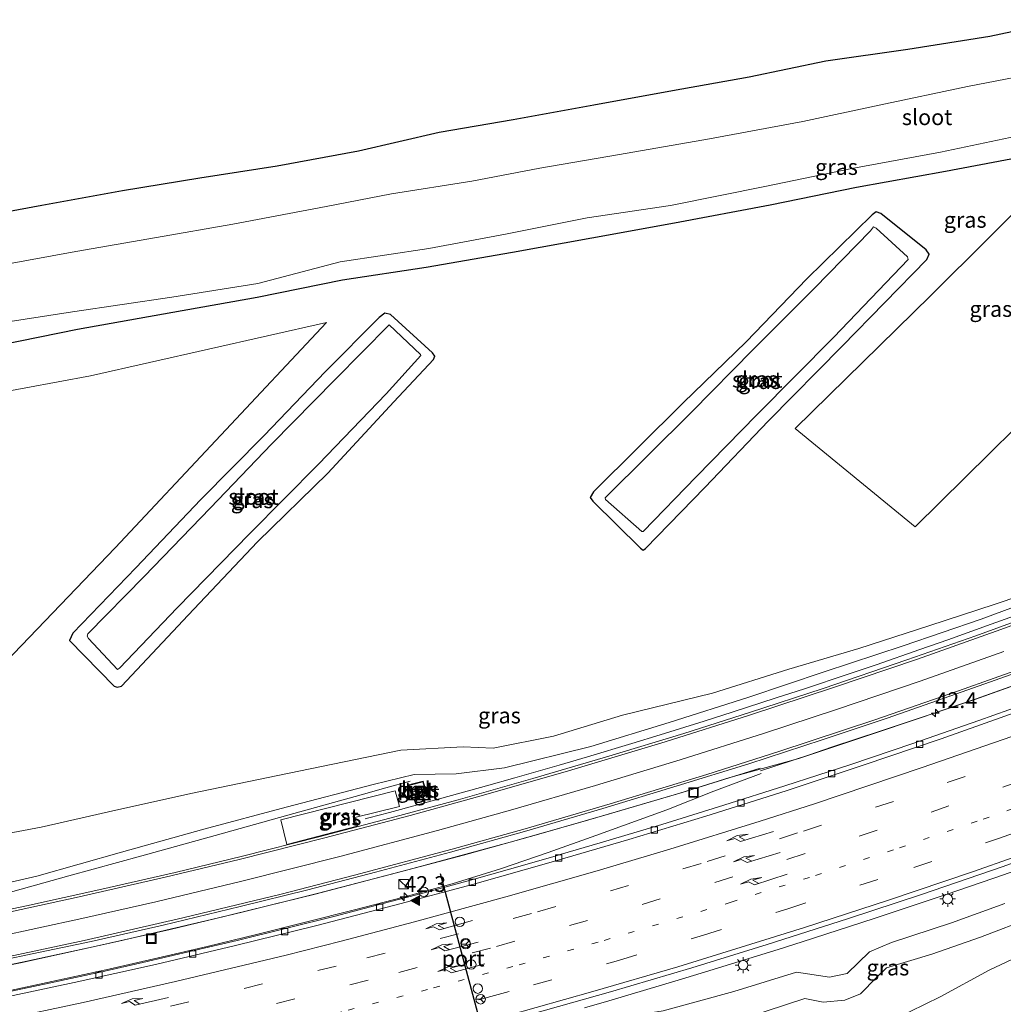
# Model space of a CAD drawing. Units: metres. Extents: x 129992 to 140000, y 475885 to 481253.
# Drawn here: x 136273 to 136429, y 480891 to 481047 of the extents above; entities that cross this region are included whole.
import ezdxf
from ezdxf.enums import TextEntityAlignment as Align

# ---------------------------------------------------------------- set-up
doc = ezdxf.new("R2010")
doc.units = ezdxf.units.M
doc.linetypes.add('VW-1-3_STREEP', pattern=[4, 1, -3])
doc.linetypes.add('VW-3-9_STREEP', pattern=[12, 3, -9])
doc.layers.get('0').update_dxf_attribs({"lineweight": 25})
for name, color, linetype, lineweight in [('B-ME-AM-KILOMETR-S-B1', 7, 'Continuous', 18), ('B-ME-BV-GELEIDECONSTRAUCTIE_GELEIDERAIL_OVERSTAPCONSTRUCTIE-S-B1', 213, 'BV-ANTIVERBLINDINGSSCHERM', 18), ('B-ME-BV-GELEIDECONSTRUCTIE-ANTIVERBLINDINGSSCHERM-L-B1', 213, 'BV-ANTIVERBLINDINGSSCHERM', 18), ('B-ME-BV-GELEIDECONSTRUCTIE-GELEIDERAIL-L-B1', 213, 'BV-GELEIDERAIL', 18), ('B-ME-GR-BOOM-GV-B6', 93, 'Continuous', 18), ('B-ME-GW-INSTEEKWATERGANG-L-B1', 10, 'Continuous', 25), ('B-ME-GW-KRUINLIJN-L-B1', 93, 'Continuous', 18), ('B-ME-GW-TEENLIJN-L-B1', 93, 'Continuous', 18), ('B-ME-IE-GRASLAND-GV-B6', 93, 'Continuous', 18), ('B-ME-IE-INRICHTINGSELEMENT-S-B1', 253, 'Continuous', 18), ('B-ME-IE-MEUBILAIR_WEGMEUBILAIR-LICHTMAST-S-B1', 8, 'Continuous', 18), ('B-ME-KG-KADASTRAAL-OPNAMEDTMGRENS-L-B1', 10, 'Continuous', 25), ('B-ME-OG-BEBOUWING-GV-B6', 173, 'Continuous', 18), ('B-ME-OG-WATER-GV-B6', 153, 'Continuous', 18), ('B-ME-VH-VERH_SOORT-BETON-OVERIG-GV-B6', 8, 'IE-TERREINAFSCHEIDING-NATUURLIJK-HOUTWAL', 18), ('B-ME-VH-VERH_SOORT-BITUMEN-GV-B6', 8, 'IE-TERREINAFSCHEIDING-NATUURLIJK-HOUTWAL', 18), ('B-ME-VH-VERH_SOORT-GV-B6', 8, 'Continuous', 18), ('B-ME-VH-VERH_SOORT-TEGELS-GV-B6', 8, 'Continuous', 18), ('B-ME-VV-KOLK-S-B1', 8, 'Continuous', 18), ('B-ME-VW-DRIP-S-B1', 8, 'Continuous', 18), ('B-ME-VW-MARKERING-13STREEP-045-L-B1', 255, 'VW-1-3_STREEP', 18), ('B-ME-VW-MARKERING-39STREEP-015-L-B1', 255, 'VW-3-9_STREEP', 18), ('B-ME-VW-MARKERING-PIJLRE750-S-B1', 7, 'Continuous', 18), ('B-ME-VW-MARKERING-STREEP-015-L-B1', 7, 'Continuous', 18), ('B-ME-VW-MARKERING-VLAKMARK-S-B1', 7, 'Continuous', 18), ('B-ME-VW-MEUBILAIR_WEGMEUBILAIR-RONA-S-B1', 8, 'Continuous', 18), ('B-ME-VW-PORTAAL-L-B1', 10, 'Continuous', 25)]:
    doc.layers.add(name, color=color, linetype=linetype, lineweight=lineweight)
doc.styles.add('NLCS-ISO', font='NLCS-ISO.TTF')
doc.linetypes.add('BV-ANTIVERBLINDINGSSCHERM', pattern='A,2,-1,[22,NLCS.SHX,S=1,R=0,X=0,Y=0],-1', length=4)
doc.linetypes.add('BV-GELEIDERAIL', pattern='A,10,-3,[108,NLCS.SHX,S=1,R=0,X=0,Y=0],-3', length=16)
doc.linetypes.add('IE-TERREINAFSCHEIDING-NATUURLIJK-HOUTWAL', pattern='A,7,-1.5,[67,NLCS.SHX,S=0.75,R=45,X=0,Y=0],-1.5,7,-1.5,[70,NLCS.SHX,S=0.75,R=0,X=0,Y=0],-1.5', length=20)

# ---------------------------------------------------------------- blocks, each defined once
blk = doc.blocks.new('kast')
blk.add_line((-0.75, -0.75), (0.75, 0.75))
blk.add_lwpolyline([(-0.75, 0.75), (0.75, 0.75), (0.75, -0.75), (-0.75, -0.75)], close=True)
blk = doc.blocks.new('dtb')
blk.add_circle((0, 0), 0.75)
blk = doc.blocks.new('put')
for p, q in [((0.75, 0.75), (-0.75, 0.75)), ((-0.75, 0.75), (-0.75, -0.75)), ((0.75, -0.75), (0.75, 0.75)), ((-0.75, -0.75), (0.75, -0.75))]:
    blk.add_line(p, q)
blk.add_lwpolyline([(-0.625, 0.625), (0.625, 0.625), (0.625, -0.625), (-0.625, -0.625)], close=True)
blk = doc.blocks.new('wegwijzer')
for q in [(-0.53, -0.53), (0, 0.75), (0.53, -0.53)]:
    blk.add_line((0, 0), q)
blk.add_circle((0, 0), 0.75)
blk = doc.blocks.new('hecto')
for p, q in [((0, 0.625), (-0.625, 0)), ((0, -0.625), (0, 0.625)), ((-0.625, 0), (0.625, 0)), ((0.625, 0), (0, -0.625))]:
    blk.add_line(p, q)
blk = doc.blocks.new('kolk')
blk.add_lwpolyline([(-0.5, -0.5), (0.5, -0.5), (0.5, 0.5), (-0.5, 0.5)], close=True)
blk = doc.blocks.new('verfsymbol')
for color in [252, 253]:
    blk.add_hatch(color=color).paths.add_polyline_path([(0.75, -0.625), (0, 0.75), (-0.75, -0.625)])
blk.add_lwpolyline([(0.75, -0.625), (0, 0.75), (-0.75, -0.625)], close=True)
blk = doc.blocks.new('lantaarnpaal')
for p, q in [((-0.75, 0), (-1.25, 0)), ((-0.88, 0.88), (-0.53, 0.53)), ((0, 0.75), (0, 1.25)), ((0.53, 0.53), (0.88, 0.88)), ((0.75, 0), (1.25, 0)), ((-0.53, -0.53), (-0.88, -0.88)), ((0, -0.75), (0, -1.25)), ((0.53, -0.53), (0.88, -0.88))]:
    blk.add_line(p, q)
blk.add_circle((0, 0), 0.75)
blk = doc.blocks.new('pijlr')
for p, q in [((0, 0, 0.1), (5.45, 0, 0.1)), ((5.45, -0.75, 0.1), (4.7, 0, 0.1)), ((6.2, -0.75, 0.1), (5.45, 0, 0.1)), ((4, -0.75, 0.1), (5.45, -0.75, 0.1)), ((5.7, -1.05, 0.1), (4, -0.75, 0.1)), ((7.5, -0.75, 0.1), (5.7, -1.05, 0.1)), ((7.5, -0.75, 0.1), (6.2, -0.75, 0.1))]:
    blk.add_line(p, q)

msp = doc.modelspace()

# ---------------------------------------------------------------- linework, layer by layer
at = {"layer": 'B-ME-BV-GELEIDECONSTRUCTIE-ANTIVERBLINDINGSSCHERM-L-B1'}
msp.add_polyline3d([(136257.579, 480894.387, 6.717), (136257.682, 480894.406, 6.714), (136273.342, 480897.588, 6.259), (136288.931, 480901.001, 5.868), (136304.49, 480904.651, 5.415), (136319.991, 480908.454, 4.99), (136335.429, 480912.488, 4.593), (136350.871, 480916.653, 4.24), (136362.397, 480919.939, 4.033), (136377.731, 480924.434, 3.693), (136385.626, 480926.896, 3.567), (136396.522, 480929.916, 3.403), (136409.199, 480934.141, 3.228), (136424.399, 480939.218, 3.013), (136439.447, 480944.63, 2.842)], dxfattribs=at)
at = {"layer": 'B-ME-BV-GELEIDECONSTRUCTIE-GELEIDERAIL-L-B1'}
for p, q in [((136398.047, 480930.456, 2.695), (136390.489, 480927.952, 2.818)), ((136331.162, 480925.25, 3.647), (136335.013, 480926.332, 3.568)), ((136427.393, 480910.984, 3.006), (136431.177, 480912.313, 2.964)), ((136408.485, 480904.582, 3.273), (136412.262, 480905.839, 3.202)), ((136408.485, 480904.582, 3.273), (136397.065, 480900.875, 3.451)), ((136393.247, 480899.687, 3.517), (136397.065, 480900.875, 3.451)), ((136393.249, 480899.685, 3.52), (136381.792, 480896.13, 3.746)), ((136377.966, 480894.964, 3.808), (136381.792, 480896.13, 3.746)), ((136377.966, 480894.964, 3.808), (136366.49, 480891.579, 4.055)), ((136362.634, 480890.47, 4.165), (136366.49, 480891.579, 4.055))]:
    msp.add_line(p, q, dxfattribs=at)
for points in [[(136331.768, 480921.381, 3.72), (136340.053, 480923.606, 3.519), (136347.098, 480925.573, 3.358), (136351.608, 480926.857, 3.255), (136358.624, 480928.873, 3.096), (136363.116, 480930.189, 2.994), (136370.101, 480932.277, 2.858), (136374.572, 480933.643, 2.771), (136381.547, 480935.814, 2.653), (136386.011, 480937.232, 2.578), (136392.973, 480939.48, 2.457), (136397.43, 480940.945, 2.38), (136404.357, 480943.248, 2.276), (136408.789, 480944.751, 2.208), (136415.693, 480947.136, 2.111), (136420.11, 480948.691, 2.049), (136426.995, 480951.151, 1.962), (136431.401, 480952.751, 1.906)], [(136432.142, 480942.011, 2.201), (136424.588, 480939.37, 2.301), (136417.004, 480936.784, 2.424), (136409.423, 480934.247, 2.531), (136401.844, 480931.728, 2.632), (136398.047, 480930.456, 2.695)], [(136390.396, 480928.381, 2.807), (136378.062, 480924.538, 3.01), (136366.576, 480921.137, 3.243), (136355.047, 480917.835, 3.502), (136343.491, 480914.634, 3.733), (136331.875, 480911.552, 4.031), (136320.304, 480908.54, 4.321), (136308.678, 480905.641, 4.653), (136297.032, 480902.87, 4.991), (136285.35, 480900.209, 5.326), (136273.643, 480897.673, 5.618), (136261.896, 480895.241, 5.953), (136257.523, 480894.413, 6.06)], [(136390.582, 480927.523, 2.828), (136383.094, 480924.728, 2.981), (136375.628, 480921.786, 3.139), (136364.395, 480917.719, 3.371), (136356.881, 480915.024, 3.543), (136349.322, 480912.423, 3.726), (136341.67, 480910.059, 3.892), (136333.95, 480907.986, 4.092), (136326.212, 480905.969, 4.282), (136318.464, 480903.993, 4.497), (136310.703, 480902.064, 4.713), (136302.923, 480900.175, 4.924), (136295.144, 480898.348, 5.165), (136287.353, 480896.58, 5.396), (136279.517, 480894.87, 5.617), (136271.707, 480893.218, 5.82), (136263.88, 480891.59, 6.026), (136263.754, 480891.564, 6.029)], [(136242.635, 480901.22, 6.145), (136250.218, 480902.743, 5.963), (136257.905, 480904.838, 5.736), (136269.439, 480908.101, 5.396), (136281.009, 480911.322, 5.04), (136292.574, 480914.522, 4.674), (136304.147, 480917.735, 4.329), (136315.687, 480920.943, 4.006), (136327.252, 480924.151, 3.728), (136331.162, 480925.25, 3.647)], [(136327.899, 480920.364, 3.877), (136328.495, 480920.503, 3.8), (136331.768, 480921.381, 3.72)], [(136427.393, 480910.984, 3.006), (136419.845, 480908.395, 3.105), (136412.262, 480905.839, 3.202)]]:
    msp.add_polyline3d(points, dxfattribs=at)
at = {"layer": 'B-ME-GR-BOOM-GV-B6'}
for points in [[(136414.969, 480966.571, 0.312), (136395.953, 480982.145, -0.074), (136417.38, 481003.118, -0.16), (136436.018, 481021.636, -0.235), (136481.055, 481032.264, -0.243), (136465.853, 481016.377, -0.219), (136442.535, 480993.773, 0.081), (136414.969, 480966.571, 0.312)], [(136254.938, 480928.467, 0.394), (136252.55, 480925.307, 0.418), (136216.046, 480940.407, 0.129), (136193.042, 480952.785, -0.105), (136214.036, 480974.683, -0.189), (136220.263, 480976.842, -0.163), (136232.697, 480980.058, -0.114), (136253.693, 480984.735, -0.205), (136284.432, 480990.463, -0.156), (136321.782, 480998.878, -0.189), (136288.365, 480963.237, 0.104), (136254.938, 480928.467, 0.394)]]:
    msp.add_polyline3d(points, dxfattribs=at)
at = {"layer": 'B-ME-GW-INSTEEKWATERGANG-L-B1'}
for points in [[(136434.852, 481025.662, -0.203), (136419.737, 481022.772, -0.197), (136405.691, 481020.237, -0.232), (136391.988, 481017.479, -0.281), (136376.847, 481014.614, -0.21), (136363.773, 481012.266, -0.228), (136351.226, 481009.959, -0.255), (136337.581, 481007.607, -0.26), (136324.345, 481005.585, -0.283), (136310.793, 481002.857, -0.296), (136297.453, 481000.505, -0.327), (136282.408, 480997.764, -0.294), (136267.048, 480994.657, -0.326), (136253.63, 480992.548, -0.28), (136241.408, 480990.104, -0.285), (136228.839, 480987.624, -0.267), (136222.532, 480986.175, -0.311), (136216.473, 480982.611, -0.277), (136212.258, 480978.988, -0.13), (136204.512, 480970.743, -0.072), (136196.196, 480962.283, -0.12), (136186.475, 480952.155, -0.092), (136176.884, 480943.032, -0.171), (136169.043, 480934.867, -0.147)], [(136409.528, 481016.157, -0.173), (136408.785, 481016.383, -0.155), (136408.134, 481015.945, -0.174), (136397.798, 481005.786, -0.174), (136388.206, 480995.814, -0.22), (136378.25, 480986.187, -0.185), (136364.047, 480972.082, -0.23), (136363.491, 480971.219, -0.231), (136363.914, 480970.631, -0.221), (136371.503, 480963.164, -0.132), (136371.885, 480962.873, -0.13), (136372.261, 480963.153, -0.128), (136381.681, 480972.794, -0.17), (136391.724, 480983.312, -0.171), (136403.401, 480995.14, -0.157), (136416.815, 481008.888, -0.193), (136417.141, 481009.722, -0.163), (136416.711, 481010.404, -0.147), (136409.528, 481016.157, -0.173)], [(136331.918, 481000.181, -0.203), (136331.018, 481000.368, -0.24), (136330.105, 480999.714, -0.23), (136321.655, 480991.16, -0.235), (136311.864, 480980.978, -0.227), (136301.889, 480970.895, -0.169), (136291.605, 480960.074, -0.168), (136281.62, 480949.723, -0.225), (136281.101, 480948.589, -0.112), (136288.175, 480941.356, -0.086), (136288.682, 480941.172, -0.09), (136289.344, 480941.33, -0.13), (136299.891, 480952.598, -0.134), (136310.873, 480964.166, -0.193), (136321.983, 480975.076, -0.144), (136332.45, 480986.325, -0.21), (136338.715, 480993.041, -0.151), (136338.939, 480993.579, -0.163), (136338.586, 480994.103, -0.166), (136331.918, 481000.181, -0.203)]]:
    msp.add_polyline3d(points, dxfattribs=at)
at = {"layer": 'B-ME-GW-KRUINLIJN-L-B1'}
for points in [[(136240.085, 480902.386, 5.278), (136250.2, 480904.708, 5.006), (136263.281, 480908.364, 4.566), (136275.963, 480911.283, 4.366), (136289.357, 480915.092, 3.956), (136302.39, 480918.725, 3.474), (136315.418, 480922.228, 3.141), (136329.173, 480925.784, 2.882), (136335.677, 480927.376, 2.676), (136342.315, 480927.46, 2.559), (136349.962, 480928.443, 2.323), (136363.607, 480931.823, 2.154), (136376.026, 480935.597, 1.91), (136388.611, 480939.635, 1.693), (136400.533, 480943.636, 1.507), (136413.054, 480947.734, 1.313), (136425.405, 480951.968, 1.185), (136437.463, 480956.45, 0.986), (136449.59, 480960.995, 0.92), (136460.952, 480965.411, 0.825), (136474.57, 480971.036, 0.686)], [(136429.144, 480906.945, 2.256), (136420.7, 480903.903, 2.413), (136411.226, 480900.763, 2.423), (136407.725, 480899.303, 2.461), (136404.172, 480895.861, 2.376), (136401.409, 480895.323, 2.389), (136396.185, 480896.115, 2.68), (136386.234, 480893.057, 2.867), (136375.091, 480889.959, 3.038), (136364.557, 480888.361, 3.262), (136355.389, 480887.011, 3.558), (136349.281, 480884.859, 3.631), (136344.19, 480883.326, 3.719), (136339.356, 480882.082, 3.756), (136336.213, 480882.131, 3.968), (136325.516, 480879.472, 4.165), (136315.381, 480876.905, 4.488), (136304.071, 480874.334, 4.749), (136302.292, 480873.944, 4.81)]]:
    msp.add_polyline3d(points, dxfattribs=at)
at = {"layer": 'B-ME-GW-TEENLIJN-L-B1'}
for points in [[(136440.272, 480958.577, 0.597), (136427.448, 480954.299, 0.6), (136417.271, 480950.93, 0.599), (136406.032, 480947.303, 0.663), (136394.981, 480944.026, 0.672), (136382.862, 480940.225, 0.716), (136368.636, 480936.752, 0.613), (136357.712, 480933.416, 0.748), (136348.165, 480931.536, 0.739), (136343.431, 480931.726, 0.807), (136333.55, 480931.198, 0.718), (136322.8, 480929.03, 0.618), (136312.295, 480926.822, 0.659), (136300.605, 480924.43, 0.621), (136288.429, 480921.71, 0.64), (136276.612, 480919.046, 0.709), (136267.335, 480917.318, 0.595), (136255.829, 480915.011, 0.596), (136244.309, 480912.291, 0.709), (136232.292, 480910.896, 0.643), (136223.743, 480909.858, 0.649)], [(136315.971, 480867.69, 0.002), (136323.054, 480869.914, 0.043), (136333.685, 480873.077, 0.036), (136342.706, 480875.984, 0.07), (136351.898, 480878.737, 0.017), (136361.76, 480882.024, 0.059), (136371.42, 480884.574, 0.02), (136380.665, 480886.664, 0.055), (136388.3, 480888.928, 0.057), (136397.498, 480891.927, 0.058), (136400.372, 480891.356, 0.056), (136403.826, 480891.685, 0.092), (136406.303, 480892.659, 0.122), (136408.831, 480895.225, 0.127), (136410.413, 480896.776, 0.079), (136417.572, 480898.947, 0.06), (136425.27, 480901.622, 0.045), (136433.593, 480904.822, 0.016)], [(136340.132, 480856.644, 0.071), (136348.651, 480860.19, 0.049), (136357.924, 480863.813, 0.073), (136366.888, 480867.442, 0.062), (136375.308, 480871.185, 0.066), (136383.917, 480875.047, 0.051), (136392.34, 480879.277, 0.032), (136400.714, 480883.151, 0.06), (136409.387, 480887.568, 0.091), (136418.899, 480892.197, 0.037), (136426.645, 480896.43, 0.015), (136435.931, 480900.774, 0.037)]]:
    msp.add_polyline3d(points, dxfattribs=at)
at = {"layer": 'B-ME-IE-GRASLAND-GV-B6'}
for points in [[(136264.166, 481015.067, 0.304), (136276.715, 481017.433, 0.257), (136289.531, 481019.726, 0.277), (136301.748, 481021.732, 0.253), (136313.989, 481023.643, 0.181), (136326.828, 481026.006, 0.163), (136339.598, 481028.963, 0.27), (136351.342, 481030.964, 0.229), (136364.119, 481033.266, 0.257), (136376.569, 481035.539, 0.228), (136388.688, 481037.719, 0.245), (136400.83, 481040.232, 0.233), (136413.792, 481042.075, 0.343), (136426.769, 481044.147, 0.316), (136439.229, 481046.812, 0.308)], [(136436.872, 481038.859, -1.333), (136423.225, 481036.262, -1.246), (136409.261, 481033.288, -1.304), (136397.179, 481030.679, -1.269), (136382.411, 481027.938, -1.277), (136368.181, 481025.456, -1.274), (136355.534, 481023.303, -1.279), (136344.788, 481021.264, -1.287), (136332.064, 481019.235, -1.294), (136321.753, 481017.23, -1.282), (136306.964, 481014.463, -1.264), (136294.882, 481012.331, -1.285), (136282.096, 481010.111, -1.31), (136270.303, 481007.985, -1.297)], [(136414.969, 480966.571, 0.312), (136442.535, 480993.773, 0.081), (136465.853, 481016.377, -0.219), (136481.055, 481032.264, -0.243), (136436.018, 481021.636, -0.235), (136417.38, 481003.118, -0.16), (136395.953, 480982.145, -0.074), (136414.969, 480966.571, 0.312)], [(136266.579, 480998.249, -1.247), (136281.597, 481000.568, -1.274), (136297.31, 481002.915, -1.288), (136310.897, 481005.042, -1.275), (136323.978, 481008.505, -1.301), (136337.996, 481010.604, -1.255), (136350.134, 481012.886, -1.302), (136363.034, 481015.466, -1.287), (136376.251, 481017.404, -1.305), (136391.448, 481020.46, -1.29), (136404.933, 481023.247, -1.299), (136418.956, 481025.84, -1.281), (136433.995, 481029, -1.294)], [(136267.048, 480994.657, -0.326), (136282.408, 480997.764, -0.294), (136297.453, 481000.505, -0.327), (136310.793, 481002.857, -0.296), (136324.345, 481005.585, -0.283), (136337.581, 481007.607, -0.26), (136351.226, 481009.959, -0.255), (136363.773, 481012.266, -0.228), (136376.847, 481014.614, -0.21), (136391.988, 481017.479, -0.281), (136405.691, 481020.237, -0.232), (136419.737, 481022.772, -0.197), (136434.852, 481025.662, -0.203)], [(136434.852, 481025.662, -0.203), (136419.737, 481022.772, -0.197), (136405.691, 481020.237, -0.232), (136391.988, 481017.479, -0.281), (136376.847, 481014.614, -0.21), (136363.773, 481012.266, -0.228), (136351.226, 481009.959, -0.255), (136337.581, 481007.607, -0.26), (136324.345, 481005.585, -0.283), (136310.793, 481002.857, -0.296), (136297.453, 481000.505, -0.327), (136282.408, 480997.764, -0.294), (136267.048, 480994.657, -0.326)], [(136409.528, 481016.157, -0.173), (136416.711, 481010.404, -0.147), (136417.141, 481009.722, -0.163), (136416.815, 481008.888, -0.193), (136403.401, 480995.14, -0.157), (136391.724, 480983.312, -0.171), (136381.681, 480972.794, -0.17), (136372.261, 480963.153, -0.128), (136371.885, 480962.873, -0.13), (136371.503, 480963.164, -0.132), (136363.914, 480970.631, -0.221), (136363.491, 480971.219, -0.231), (136364.047, 480972.082, -0.23), (136378.25, 480986.187, -0.185), (136388.206, 480995.814, -0.22), (136397.798, 481005.786, -0.174), (136408.134, 481015.945, -0.174), (136408.785, 481016.383, -0.155), (136409.528, 481016.157, -0.173)], [(136409.528, 481016.157, -0.173), (136408.785, 481016.383, -0.155), (136408.134, 481015.945, -0.174), (136397.798, 481005.786, -0.174), (136388.206, 480995.814, -0.22), (136378.25, 480986.187, -0.185), (136364.047, 480972.082, -0.23), (136363.491, 480971.219, -0.231), (136363.914, 480970.631, -0.221), (136371.503, 480963.164, -0.132), (136371.885, 480962.873, -0.13), (136372.261, 480963.153, -0.128), (136381.681, 480972.794, -0.17), (136391.724, 480983.312, -0.171), (136403.401, 480995.14, -0.157), (136416.815, 481008.888, -0.193), (136417.141, 481009.722, -0.163), (136416.711, 481010.404, -0.147), (136409.528, 481016.157, -0.173)], [(136408.783, 481013.827, -0.822), (136408.332, 481014.018, -0.829), (136407.86, 481013.419, -0.833), (136399.001, 481004.34, -0.84), (136389.308, 480994.625, -0.843), (136379.568, 480984.716, -0.838), (136365.894, 480971.137, -0.841), (136365.946, 480970.879, -0.84), (136371.669, 480965.842, -0.823), (136371.894, 480965.83, -0.833), (136380.313, 480974.491, -0.832), (136389.88, 480984.311, -0.832), (136402.059, 480996.56, -0.843), (136413.854, 481008.854, -0.828), (136413.712, 481009.285, -0.845), (136408.783, 481013.827, -0.822)], [(136331.918, 481000.181, -0.203), (136331.018, 481000.368, -0.24), (136330.105, 480999.714, -0.23), (136321.655, 480991.16, -0.235), (136311.864, 480980.978, -0.227), (136301.889, 480970.895, -0.169), (136291.605, 480960.074, -0.168), (136281.62, 480949.723, -0.225), (136281.101, 480948.589, -0.112), (136288.175, 480941.356, -0.086), (136288.682, 480941.172, -0.09), (136289.344, 480941.33, -0.13), (136299.891, 480952.598, -0.134), (136310.873, 480964.166, -0.193), (136321.983, 480975.076, -0.144), (136332.45, 480986.325, -0.21), (136338.715, 480993.041, -0.151), (136338.939, 480993.579, -0.163), (136338.586, 480994.103, -0.166), (136331.918, 481000.181, -0.203)], [(136331.918, 481000.181, -0.203), (136338.586, 480994.103, -0.166), (136338.939, 480993.579, -0.163), (136338.715, 480993.041, -0.151), (136332.45, 480986.325, -0.21), (136321.983, 480975.076, -0.144), (136310.873, 480964.166, -0.193), (136299.891, 480952.598, -0.134), (136289.344, 480941.33, -0.13), (136288.682, 480941.172, -0.09), (136288.175, 480941.356, -0.086), (136281.101, 480948.589, -0.112), (136281.62, 480949.723, -0.225), (136291.605, 480960.074, -0.168), (136301.889, 480970.895, -0.169), (136311.864, 480980.978, -0.227), (136321.655, 480991.16, -0.235), (136330.105, 480999.714, -0.23), (136331.018, 481000.368, -0.24), (136331.918, 481000.181, -0.203)], [(136254.938, 480928.467, 0.394), (136288.365, 480963.237, 0.104), (136321.782, 480998.878, -0.189), (136284.432, 480990.463, -0.156), (136253.693, 480984.735, -0.205), (136232.697, 480980.058, -0.114), (136220.263, 480976.842, -0.163), (136214.036, 480974.683, -0.189), (136193.042, 480952.785, -0.105), (136216.046, 480940.407, 0.129), (136252.55, 480925.307, 0.418), (136254.938, 480928.467, 0.394)], [(136331.729, 480998.525, -0.811), (136323.168, 480989.888, -0.81), (136313.128, 480979.686, -0.814), (136303.374, 480969.54, -0.812), (136292.956, 480958.678, -0.794), (136284.006, 480949.643, -0.801), (136283.93, 480949.252, -0.815), (136284.123, 480948.896, -0.803), (136288.724, 480943.974, -0.799), (136289.032, 480944.211, -0.816), (136298.172, 480953.758, -0.815), (136309.635, 480965.513, -0.797), (136320.521, 480976.47, -0.795), (136331.247, 480987.602, -0.802), (136336.713, 480993.68, -0.781), (136336.686, 480993.836, -0.785), (136331.729, 480998.525, -0.811)], [(136440.272, 480958.577, 0.597), (136427.448, 480954.299, 0.6), (136417.271, 480950.93, 0.599), (136406.032, 480947.303, 0.663), (136394.981, 480944.026, 0.672), (136382.862, 480940.225, 0.716), (136368.636, 480936.752, 0.613), (136357.712, 480933.416, 0.748), (136348.165, 480931.536, 0.739), (136343.431, 480931.726, 0.807), (136333.55, 480931.198, 0.718), (136322.8, 480929.03, 0.618), (136312.295, 480926.822, 0.659), (136300.605, 480924.43, 0.621), (136288.429, 480921.71, 0.64), (136276.612, 480919.046, 0.709), (136267.335, 480917.318, 0.595)], [(136267.335, 480917.318, 0.595), (136276.612, 480919.046, 0.709), (136288.429, 480921.71, 0.64), (136300.605, 480924.43, 0.621), (136312.295, 480926.822, 0.659), (136322.8, 480929.03, 0.618), (136333.55, 480931.198, 0.718), (136343.431, 480931.726, 0.807), (136348.165, 480931.536, 0.739), (136357.712, 480933.416, 0.748), (136368.636, 480936.752, 0.613), (136382.862, 480940.225, 0.716), (136394.981, 480944.026, 0.672), (136406.032, 480947.303, 0.663), (136417.271, 480950.93, 0.599), (136427.448, 480954.299, 0.6), (136440.272, 480958.577, 0.597)], [(136437.463, 480956.45, 0.986), (136425.405, 480951.968, 1.185), (136413.054, 480947.734, 1.313), (136400.533, 480943.636, 1.507), (136388.611, 480939.635, 1.693), (136376.026, 480935.597, 1.91), (136363.607, 480931.823, 2.154), (136349.962, 480928.443, 2.323), (136342.315, 480927.46, 2.559), (136335.677, 480927.376, 2.676), (136329.173, 480925.784, 2.882), (136315.418, 480922.228, 3.141), (136302.39, 480918.725, 3.474), (136289.357, 480915.092, 3.956), (136275.963, 480911.283, 4.366), (136263.281, 480908.364, 4.566)], [(136263.281, 480908.364, 4.566), (136275.963, 480911.283, 4.366), (136289.357, 480915.092, 3.956), (136302.39, 480918.725, 3.474), (136315.418, 480922.228, 3.141), (136329.173, 480925.784, 2.882), (136335.677, 480927.376, 2.676), (136342.315, 480927.46, 2.559), (136349.962, 480928.443, 2.323), (136363.607, 480931.823, 2.154), (136376.026, 480935.597, 1.91), (136388.611, 480939.635, 1.693), (136400.533, 480943.636, 1.507), (136413.054, 480947.734, 1.313), (136425.405, 480951.968, 1.185), (136437.463, 480956.45, 0.986)], [(136436.261, 480953.564, 1.142), (136424.568, 480949.318, 1.281), (136413.651, 480945.515, 1.42), (136400.405, 480941.002, 1.624), (136388.739, 480937.176, 1.822), (136378.321, 480933.886, 2.014), (136366.464, 480930.253, 2.235), (136354.467, 480926.725, 2.49), (136342.646, 480923.378, 2.761), (136331.835, 480920.458, 3.024), (136320.586, 480917.485, 3.309), (136308.5, 480914.459, 3.636), (136297.816, 480911.876, 3.952), (136286.252, 480909.244, 4.287), (136274.312, 480906.596, 4.619), (136262.704, 480904.176, 4.913)], [(136261.765, 480896.17, 5.181), (136274.233, 480898.763, 4.843), (136284.571, 480900.972, 4.578), (136295.916, 480903.553, 4.242), (136308.114, 480906.473, 3.907), (136318.855, 480909.139, 3.599), (136329.542, 480911.894, 3.328), (136341.394, 480915.078, 3.018), (136353.49, 480918.454, 2.754), (136365.538, 480921.982, 2.498), (136377.278, 480925.558, 2.252), (136388.643, 480929.086, 2.054), (136400.229, 480932.858, 1.849), (136410.511, 480936.296, 1.694), (136422.381, 480940.438, 1.504), (136432.813, 480944.143, 1.407)], [(136434.505, 480939.318, 1.562), (136425.024, 480935.93, 1.683), (136414.58, 480932.295, 1.821), (136404.747, 480928.975, 1.966), (136394.31, 480925.555, 2.127), (136384.692, 480922.5, 2.31), (136374.84, 480919.44, 2.492), (136365.111, 480916.541, 2.674), (136358.787, 480914.714, 2.801), (136357.996, 480914.473, 2.829), (136350.74, 480912.404, 2.989), (136345.152, 480910.83, 3.123), (136337.225, 480908.672, 3.3), (136330.566, 480906.89, 3.468), (136323.158, 480904.964, 3.663), (136315.536, 480903.05, 3.883), (136307.668, 480901.11, 4.087), (136300.847, 480899.499, 4.291), (136292.732, 480897.606, 4.529), (136286.209, 480896.151, 4.729), (136277.913, 480894.379, 4.957), (136271.203, 480892.953, 5.129)], [(136335.33, 480923.603, 2.854), (136337.719, 480924.212, 2.836), (136337.111, 480926.342, 2.775), (136334.758, 480925.728, 2.84), (136335.33, 480923.603, 2.854)], [(136315.534, 480916.316, 3.524), (136326.632, 480919.192, 3.222), (136326.279, 480920.555, 3.15), (136333.33, 480922.307, 2.985), (136332.646, 480924.801, 2.956), (136314.545, 480920.176, 3.317), (136315.534, 480916.316, 3.524)], [(136354.407, 480889.483, 3.681), (136366.718, 480892.965, 3.426), (136379.582, 480896.783, 3.137), (136391.531, 480900.499, 2.915), (136404.228, 480904.524, 2.709), (136415.945, 480908.389, 2.506), (136428.699, 480912.758, 2.339), (136441.018, 480917.165, 2.203)], [(136429.144, 480906.945, 2.256), (136420.7, 480903.903, 2.413), (136411.226, 480900.763, 2.423), (136407.725, 480899.303, 2.461), (136404.172, 480895.861, 2.376), (136401.409, 480895.323, 2.389), (136396.185, 480896.115, 2.68), (136386.234, 480893.057, 2.867), (136375.091, 480889.959, 3.038)], [(136375.091, 480889.959, 3.038), (136386.234, 480893.057, 2.867), (136396.185, 480896.115, 2.68), (136401.409, 480895.323, 2.389), (136404.172, 480895.861, 2.376), (136407.725, 480899.303, 2.461), (136411.226, 480900.763, 2.423), (136420.7, 480903.903, 2.413), (136429.144, 480906.945, 2.256)], [(136388.3, 480888.928, 0.057), (136397.498, 480891.927, 0.058), (136400.372, 480891.356, 0.056), (136403.826, 480891.685, 0.092), (136406.303, 480892.659, 0.122), (136408.831, 480895.225, 0.127), (136410.413, 480896.776, 0.079), (136417.572, 480898.947, 0.06), (136425.27, 480901.622, 0.045), (136433.593, 480904.822, 0.016)], [(136433.593, 480904.822, 0.016), (136425.27, 480901.622, 0.045), (136417.572, 480898.947, 0.06), (136410.413, 480896.776, 0.079), (136408.831, 480895.225, 0.127), (136406.303, 480892.659, 0.122), (136403.826, 480891.685, 0.092), (136400.372, 480891.356, 0.056), (136397.498, 480891.927, 0.058), (136388.3, 480888.928, 0.057)], [(136434.905, 480883.149, 7.593), (136422.922, 480876.571, 7.837), (136409.101, 480869.624, 7.989), (136395.111, 480862.809, 8.104), (136381.696, 480856.291, 8.257), (136369.169, 480850.79, 8.353), (136360.723, 480847.229, 8.338), (136340.132, 480856.644, 0.071), (136348.651, 480860.19, 0.049), (136357.924, 480863.813, 0.073), (136366.888, 480867.442, 0.062), (136375.308, 480871.185, 0.066), (136383.917, 480875.047, 0.051), (136392.34, 480879.277, 0.032), (136400.714, 480883.151, 0.06), (136409.387, 480887.568, 0.091), (136418.899, 480892.197, 0.037), (136426.645, 480896.43, 0.015), (136435.931, 480900.774, 0.037)], [(136435.931, 480900.774, 0.037), (136426.645, 480896.43, 0.015), (136418.899, 480892.197, 0.037), (136409.387, 480887.568, 0.091)]]:
    msp.add_polyline3d(points, dxfattribs=at)
at = {"layer": 'B-ME-KG-KADASTRAAL-OPNAMEDTMGRENS-L-B1'}
msp.add_polyline3d([(136439.229, 481046.812, 0.308), (136426.769, 481044.147, 0.316), (136413.792, 481042.075, 0.343), (136400.83, 481040.232, 0.233), (136388.688, 481037.719, 0.245), (136376.569, 481035.539, 0.228), (136364.119, 481033.266, 0.257), (136351.342, 481030.964, 0.229), (136339.598, 481028.963, 0.27), (136326.828, 481026.006, 0.163), (136313.989, 481023.643, 0.181), (136301.748, 481021.732, 0.253), (136289.531, 481019.726, 0.277), (136276.715, 481017.433, 0.257), (136264.166, 481015.067, 0.304)], dxfattribs=at)
at = {"layer": 'B-ME-OG-BEBOUWING-GV-B6'}
msp.add_polyline3d([(136337.148, 480925.091, 2.877), (136337.307, 480924.46, 2.825), (136335.605, 480924.019, 2.836), (136335.44, 480924.642, 2.857), (136337.148, 480925.091, 2.877)], dxfattribs=at)
at = {"layer": 'B-ME-OG-WATER-GV-B6'}
for points in [[(136270.303, 481007.985, -1.297), (136282.096, 481010.111, -1.31), (136294.882, 481012.331, -1.285), (136306.964, 481014.463, -1.264), (136321.753, 481017.23, -1.282), (136332.064, 481019.235, -1.294), (136344.788, 481021.264, -1.287), (136355.534, 481023.303, -1.279), (136368.181, 481025.456, -1.274), (136382.411, 481027.938, -1.277), (136397.179, 481030.679, -1.269), (136409.261, 481033.288, -1.304), (136423.225, 481036.262, -1.246), (136436.872, 481038.859, -1.333)], [(136433.995, 481029, -1.294), (136418.956, 481025.84, -1.281), (136404.933, 481023.247, -1.299), (136391.448, 481020.46, -1.29), (136376.251, 481017.404, -1.305), (136363.034, 481015.466, -1.287), (136350.134, 481012.886, -1.302), (136337.996, 481010.604, -1.255), (136323.978, 481008.505, -1.301), (136310.897, 481005.042, -1.275), (136297.31, 481002.915, -1.288), (136281.597, 481000.568, -1.274), (136266.579, 480998.249, -1.247)], [(136408.783, 481013.827, -0.822), (136413.712, 481009.285, -0.845), (136413.854, 481008.854, -0.828), (136402.059, 480996.56, -0.843), (136389.88, 480984.311, -0.832), (136380.313, 480974.491, -0.832), (136371.894, 480965.83, -0.833), (136371.669, 480965.842, -0.823), (136365.946, 480970.879, -0.84), (136365.894, 480971.137, -0.841), (136379.568, 480984.716, -0.838), (136389.308, 480994.625, -0.843), (136399.001, 481004.34, -0.84), (136407.86, 481013.419, -0.833), (136408.332, 481014.018, -0.829), (136408.783, 481013.827, -0.822)], [(136331.729, 480998.525, -0.811), (136336.686, 480993.836, -0.785), (136336.713, 480993.68, -0.781), (136331.247, 480987.602, -0.802), (136320.521, 480976.47, -0.795), (136309.635, 480965.513, -0.797), (136298.172, 480953.758, -0.815), (136289.032, 480944.211, -0.816), (136288.724, 480943.974, -0.799), (136284.123, 480948.896, -0.803), (136283.93, 480949.252, -0.815), (136284.006, 480949.643, -0.801), (136292.956, 480958.678, -0.794), (136303.374, 480969.54, -0.812), (136313.128, 480979.686, -0.814), (136323.168, 480989.888, -0.81), (136331.729, 480998.525, -0.811)]]:
    msp.add_polyline3d(points, dxfattribs=at)
at = {"layer": 'B-ME-VH-VERH_SOORT-BETON-OVERIG-GV-B6'}
for points in [[(136335.33, 480923.603, 2.854), (136334.758, 480925.728, 2.84), (136337.111, 480926.342, 2.775), (136337.719, 480924.212, 2.836), (136335.33, 480923.603, 2.854)], [(136335.389, 480923.724, 2.863), (136337.588, 480924.289, 2.864), (136337.047, 480926.216, 2.814), (136334.88, 480925.645, 2.845), (136335.389, 480923.724, 2.863)]]:
    msp.add_polyline3d(points, dxfattribs=at)
at = {"layer": 'B-ME-VH-VERH_SOORT-BITUMEN-GV-B6'}
for points in [[(136262.704, 480904.176, 4.913), (136274.312, 480906.596, 4.619), (136286.252, 480909.244, 4.287), (136297.816, 480911.876, 3.952), (136308.5, 480914.459, 3.636), (136320.586, 480917.485, 3.309), (136331.835, 480920.458, 3.024), (136342.646, 480923.378, 2.761), (136354.467, 480926.725, 2.49), (136366.464, 480930.253, 2.235), (136378.321, 480933.886, 2.014), (136388.739, 480937.176, 1.822), (136400.405, 480941.002, 1.624), (136413.651, 480945.515, 1.42), (136424.568, 480949.318, 1.281), (136436.261, 480953.564, 1.142)], [(136432.813, 480944.143, 1.407), (136422.381, 480940.438, 1.504), (136410.511, 480936.296, 1.694), (136400.229, 480932.858, 1.849), (136388.643, 480929.086, 2.054), (136377.278, 480925.558, 2.252), (136365.538, 480921.982, 2.498), (136353.49, 480918.454, 2.754), (136341.394, 480915.078, 3.018), (136329.542, 480911.894, 3.328), (136318.855, 480909.139, 3.599), (136308.114, 480906.473, 3.907), (136295.916, 480903.553, 4.242), (136284.571, 480900.972, 4.578), (136274.233, 480898.763, 4.843), (136261.765, 480896.17, 5.181)], [(136271.203, 480892.953, 5.129), (136277.913, 480894.379, 4.957), (136286.209, 480896.151, 4.729), (136292.732, 480897.606, 4.529), (136300.847, 480899.499, 4.291), (136307.668, 480901.11, 4.087), (136315.536, 480903.05, 3.883), (136323.158, 480904.964, 3.663), (136330.566, 480906.89, 3.468), (136337.225, 480908.672, 3.3), (136345.152, 480910.83, 3.123), (136350.74, 480912.404, 2.989), (136357.996, 480914.473, 2.829), (136358.787, 480914.714, 2.801), (136365.111, 480916.541, 2.674), (136374.84, 480919.44, 2.492), (136384.692, 480922.5, 2.31), (136394.31, 480925.555, 2.127), (136404.747, 480928.975, 1.966), (136414.58, 480932.295, 1.821), (136425.024, 480935.93, 1.683), (136434.505, 480939.318, 1.562)], [(136268.938, 480891.712, 5.266), (136281.866, 480894.448, 4.932), (136294.716, 480897.322, 4.56), (136307.382, 480900.294, 4.192), (136320.034, 480903.417, 3.84), (136332.607, 480906.673, 3.495), (136344.877, 480909.972, 3.197), (136356.971, 480913.375, 2.931), (136369.654, 480917.092, 2.681), (136381.825, 480920.806, 2.437), (136394.51, 480924.815, 2.22), (136406.74, 480928.835, 2.024), (136419.059, 480933.031, 1.86), (136431.52, 480937.427, 1.69)], [(136431.52, 480937.427, 1.69), (136419.059, 480933.031, 1.86), (136406.74, 480928.835, 2.024), (136394.51, 480924.815, 2.22), (136381.825, 480920.806, 2.437), (136369.654, 480917.092, 2.681), (136356.971, 480913.375, 2.931), (136344.877, 480909.972, 3.197), (136332.607, 480906.673, 3.495), (136320.034, 480903.417, 3.84), (136307.382, 480900.294, 4.192), (136294.716, 480897.322, 4.56), (136281.866, 480894.448, 4.932), (136268.938, 480891.712, 5.266)], [(136441.018, 480917.165, 2.203), (136428.699, 480912.758, 2.339), (136415.945, 480908.389, 2.506), (136404.228, 480904.524, 2.709), (136391.531, 480900.499, 2.915), (136379.582, 480896.783, 3.137), (136366.718, 480892.965, 3.426), (136354.407, 480889.483, 3.681), (136341.541, 480885.947, 3.989), (136328.366, 480882.536, 4.336), (136315.54, 480879.349, 4.673), (136301.689, 480876.054, 5.075), (136299.104, 480875.402, 5.092), (136265.066, 480890.964, 5.351)]]:
    msp.add_polyline3d(points, dxfattribs=at)
at = {"layer": 'B-ME-VH-VERH_SOORT-GV-B6'}
msp.add_polyline3d([(136315.534, 480916.316, 3.524), (136314.545, 480920.176, 3.317), (136332.646, 480924.801, 2.956), (136333.33, 480922.307, 2.985), (136326.279, 480920.555, 3.15), (136326.632, 480919.192, 3.222), (136315.534, 480916.316, 3.524)], dxfattribs=at)
at = {"layer": 'B-ME-VH-VERH_SOORT-TEGELS-GV-B6'}
for points in [[(136335.389, 480923.724, 2.863), (136334.88, 480925.645, 2.845), (136337.047, 480926.216, 2.814), (136337.588, 480924.289, 2.864), (136335.389, 480923.724, 2.863)], [(136337.148, 480925.091, 2.877), (136335.44, 480924.642, 2.857), (136335.605, 480924.019, 2.836), (136337.307, 480924.46, 2.825), (136337.148, 480925.091, 2.877)]]:
    msp.add_polyline3d(points, dxfattribs=at)
at = {"layer": 'B-ME-VW-MARKERING-13STREEP-045-L-B1'}
msp.add_polyline3d([(136286.797, 480881.029, 5.21), (136297.993, 480883.521, 4.899), (136311.619, 480886.715, 4.512), (136325.204, 480890.076, 4.145), (136338.746, 480893.613, 3.792), (136352.256, 480897.269, 3.474), (136365.716, 480901.108, 3.175), (136385.821, 480907.161, 2.765), (136399.162, 480911.399, 2.534), (136412.457, 480915.78, 2.331), (136425.708, 480920.296, 2.129), (136438.896, 480924.992, 1.971)], dxfattribs=at)
at = {"layer": 'B-ME-VW-MARKERING-39STREEP-015-L-B1'}
for points in [[(136281.136, 480883.617, 5.246), (136302.192, 480888.325, 4.662), (136313.86, 480891.111, 4.326), (136333.237, 480896.042, 3.838), (136348.691, 480900.17, 3.475), (136360.23, 480903.455, 3.202), (136371.746, 480906.822, 2.957), (136383.231, 480910.292, 2.726), (136406.088, 480917.602, 2.332), (136417.46, 480921.43, 2.135), (136428.799, 480925.356, 2.015), (136447.588, 480932.207, 1.771)], [(136434.183, 480931.028, 1.838), (136411.525, 480923.122, 2.145), (136396.33, 480918.117, 2.392), (136381.074, 480913.302, 2.675), (136369.591, 480909.825, 2.906), (136354.225, 480905.378, 3.231), (136342.663, 480902.177, 3.501), (136323.334, 480897.061, 4), (136300.022, 480891.392, 4.639), (136288.324, 480888.732, 4.969), (136275.826, 480886.045, 5.312)], [(136292.399, 480878.467, 5.166), (136307.133, 480881.86, 4.749), (136320.734, 480885.156, 4.37), (136334.295, 480888.62, 4.024), (136347.815, 480892.237, 3.68), (136354.572, 480894.067, 3.531), (136368.017, 480897.958, 3.231), (136381.431, 480901.959, 2.97), (136394.798, 480906.111, 2.697), (136414.752, 480912.652, 2.394), (136427.985, 480917.217, 2.185), (136441.182, 480921.888, 2.059)]]:
    msp.add_polyline3d(points, dxfattribs=at)
at = {"layer": 'B-ME-VW-MARKERING-STREEP-015-L-B1'}
for points in [[(136268.847, 480905.032, 4.829), (136282.637, 480908.016, 4.462), (136296.28, 480911.13, 4.072), (136307.945, 480913.927, 3.728), (136321.518, 480917.337, 3.356), (136335.05, 480920.911, 3.009), (136346.618, 480924.091, 2.745), (136360.07, 480927.957, 2.433), (136375.39, 480932.561, 2.127), (136388.743, 480936.763, 1.892), (136402.044, 480941.123, 1.672), (136415.295, 480945.637, 1.471), (136428.49, 480950.315, 1.308), (136441.63, 480955.142, 1.153)], [(136428.959, 480946.821, 1.4), (136415.761, 480942.155, 1.571), (136402.506, 480937.651, 1.767), (136391.106, 480933.911, 1.958), (136377.761, 480929.685, 2.195), (136364.367, 480925.62, 2.465), (136350.923, 480921.724, 2.761), (136339.367, 480918.501, 3.03), (136323.909, 480914.39, 3.415), (136308.399, 480910.485, 3.837), (136294.787, 480907.234, 4.23), (136283.087, 480904.587, 4.569), (136269.404, 480901.649, 4.926)], [(136269.772, 480898.194, 5.012), (136283.458, 480901.125, 4.662), (136299.05, 480904.685, 4.211), (136314.595, 480908.446, 3.772), (136326.216, 480911.422, 3.454), (136341.671, 480915.546, 3.071), (136353.224, 480918.78, 2.814), (136366.659, 480922.706, 2.519), (136381.96, 480927.374, 2.215), (136393.395, 480931.008, 2.021), (136408.581, 480936.04, 1.772), (136421.813, 480940.607, 1.562), (136433.113, 480944.645, 1.447)], [(136270.339, 480888.553, 5.344), (136283.271, 480891.32, 5.003), (136297.897, 480894.619, 4.589), (136315.401, 480898.79, 4.089), (136324.126, 480900.983, 3.853), (136335.726, 480904.04, 3.547), (136350.191, 480907.997, 3.204), (136364.611, 480912.114, 2.887), (136376.109, 480915.541, 2.658), (136390.43, 480919.997, 2.389), (136398.995, 480922.755, 2.235), (136416.064, 480928.463, 1.978), (136430.223, 480933.412, 1.789)], [(136297.854, 480875.973, 5.119), (136309.805, 480878.763, 4.777), (136323.397, 480882.095, 4.406), (136336.952, 480885.581, 4.056), (136350.467, 480889.22, 3.727), (136363.94, 480893.012, 3.427), (136377.372, 480896.947, 3.132), (136397.426, 480903.168, 2.755), (136410.735, 480907.506, 2.542), (136423.998, 480911.985, 2.347), (136437.201, 480916.638, 2.175)]]:
    msp.add_polyline3d(points, dxfattribs=at)
at = {"layer": 'B-ME-VW-PORTAAL-L-B1'}
msp.add_line((136347.013, 480884.855, 11.588), (136339.805, 480911.66, 11.591), dxfattribs=at)

# ---------------------------------------------------------------- block references
at = {"layer": 'B-ME-AM-KILOMETR-S-B1', "rotation": 90}
for p in [(136418.144, 480937.104, 1.677), (136334.088, 480908.009, 3.384)]:
    msp.add_blockref('hecto', p, dxfattribs=at)
at = {"layer": 'B-ME-BV-GELEIDECONSTRAUCTIE_GELEIDERAIL_OVERSTAPCONSTRUCTIE-S-B1', "rotation": 90}
msp.add_blockref('dtb', (136337.166, 480908.809, 4.048), dxfattribs=at)
at = {"layer": 'B-ME-IE-INRICHTINGSELEMENT-S-B1', "rotation": 90}
for name, p in [('put', (136379.875, 480924.515, 2.198)), ('kast', (136334.007, 480910.028, 3.312)), ('put', (136294.071, 480901.388, 4.394))]:
    msp.add_blockref(name, p, dxfattribs=at)
at = {"layer": 'B-ME-IE-MEUBILAIR_WEGMEUBILAIR-LICHTMAST-S-B1', "rotation": 90}
for p in [(136420.096, 480907.677, 2.481), (136387.732, 480897.211, 2.936)]:
    msp.add_blockref('lantaarnpaal', p, dxfattribs=at)
at = {"layer": 'B-ME-VV-KOLK-S-B1', "rotation": 90}
for p in [(136415.686, 480932.171, 1.801), (136401.756, 480927.493, 1.99), (136387.404, 480922.841, 2.25), (136373.675, 480918.606, 2.505), (136358.556, 480914.169, 2.761), (136344.846, 480910.311, 3.076), (136330.192, 480906.334, 3.436), (136315.187, 480902.51, 3.825), (136300.599, 480898.984, 4.255), (136285.784, 480895.624, 4.658)]:
    msp.add_blockref('kolk', p, dxfattribs=at)
at = {"layer": 'B-ME-VW-DRIP-S-B1', "rotation": 90}
for p in [(136342.882, 480904.068, 9.796), (136343.791, 480900.688, 9.796), (136344.7, 480897.308, 9.795), (136345.725, 480893.494, 9.795)]:
    msp.add_blockref('dtb', p, dxfattribs=at)
at = {"layer": 'B-ME-VW-MARKERING-PIJLRE750-S-B1'}
for p, rotation in [((136392.545, 480918.364, 2.385), 197), ((136393.585, 480915.029, 2.488), 197), ((136394.698, 480911.6, 2.578), 198), ((136344.911, 480904.279, 3.372), 196), ((136345.8, 480900.866, 3.479), 195), ((136346.826, 480897.392, 3.542), 195), ((136296.809, 480892.11, 4.659), 193)]:
    msp.add_blockref('pijlr', p, dxfattribs=dict(at, rotation=rotation))
at = {"layer": 'B-ME-VW-MARKERING-VLAKMARK-S-B1', "rotation": 90}
msp.add_blockref('verfsymbol', (136335.858, 480907.415, 3.417), dxfattribs=at)
at = {"layer": 'B-ME-VW-MEUBILAIR_WEGMEUBILAIR-RONA-S-B1', "rotation": 90}
for p in [(136343.832, 480900.516, 11.469), (136346.18, 480891.804, 12.068)]:
    msp.add_blockref('wegwijzer', p, dxfattribs=at)

# ---------------------------------------------------------------- texts
at = {"layer": 'B-ME-AM-KILOMETR-S-B1', "ltscale": 0.2, "style": 'NLCS-ISO'}
for s, p in [('42.4', (136418.144, 480937.104, 1.677)), ('42.3', (136334.088, 480908.009, 3.384))]:
    msp.add_text(s, height=2.5, dxfattribs=at).set_placement(p, align=Align.BOTTOM_LEFT)
at = {"layer": 'B-ME-IE-GRASLAND-GV-B6', "ltscale": 0.2, "style": 'NLCS-ISO'}
for p in [(136402.505, 481023.504), (136422.8675, 481015.139), (136426.9325, 481001.041), (136389.874, 480989.924), (136390.316, 480989.628), (136390.316, 480989.628), (136310.3215, 480971.2495), (136310.02, 480970.77), (136310.02, 480970.77), (136349.1565, 480936.711), (136336.2385, 480924.9725), (136323.9375, 480920.5585), (136410.64, 480896.8265)]:
    msp.add_text('gras', height=2.5, dxfattribs=at).set_placement(p, align=Align.MIDDLE_CENTER)
at = {"layer": 'B-ME-OG-BEBOUWING-GV-B6', "ltscale": 0.2, "style": 'NLCS-ISO'}
msp.add_text('kast', height=2.5, dxfattribs=at).set_placement((136336.376, 480924.5538), align=Align.MIDDLE_CENTER)
at = {"layer": 'B-ME-OG-WATER-GV-B6', "ltscale": 0.2, "style": 'NLCS-ISO'}
for p in [(136416.8391, 481031.3871), (136389.9659, 480989.8455), (136310.2438, 480971.3158)]:
    msp.add_text('sloot', height=2.5, dxfattribs=at).set_placement(p, align=Align.MIDDLE_CENTER)
at = {"layer": 'B-ME-VH-VERH_SOORT-BETON-OVERIG-GV-B6', "ltscale": 0.2, "style": 'NLCS-ISO'}
for p in [(136336.2287, 480924.9656), (136336.2324, 480924.9679)]:
    msp.add_text('bet', height=2.5, dxfattribs=at).set_placement(p, align=Align.MIDDLE_CENTER)
at = {"layer": 'B-ME-VH-VERH_SOORT-GV-B6', "ltscale": 0.2, "style": 'NLCS-ISO'}
msp.add_text('grst', height=2.5, dxfattribs=at).set_placement((136323.8275, 480920.7306), align=Align.MIDDLE_CENTER)
at = {"layer": 'B-ME-VH-VERH_SOORT-TEGELS-GV-B6', "ltscale": 0.2, "style": 'NLCS-ISO'}
for p in [(136336.2287, 480924.9656), (136336.376, 480924.5538)]:
    msp.add_text('tgl', height=2.5, dxfattribs=at).set_placement(p, align=Align.MIDDLE_CENTER)
at = {"layer": 'B-ME-VW-PORTAAL-L-B1', "ltscale": 0.2, "style": 'NLCS-ISO'}
msp.add_text('port', height=2.5, dxfattribs=at).set_placement((136343.409, 480898.2575), align=Align.MIDDLE_CENTER)

doc.saveas('drawing.dxf')
